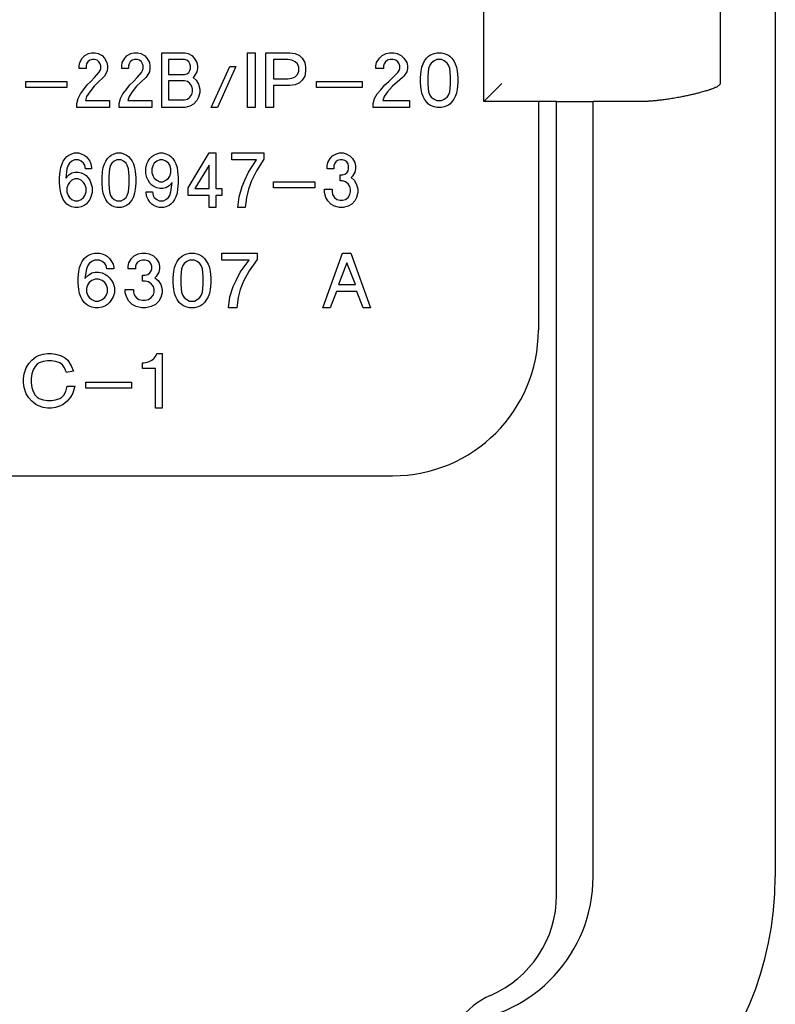
# Model space of a CAD drawing. Extents: x -850 to 419, y -10 to 1183.
# Drawn here: x 94 to 99, y 138 to 143 of the extents above; entities that cross this region are included whole.
import ezdxf

# ---------------------------------------------------------------- set-up
doc = ezdxf.new("R2010")
doc.units = 0
doc.header["$MEASUREMENT"] = 0
doc.layers.add('COTES', color=2, linetype='CONTINUOUS')

msp = doc.modelspace()

# ---------------------------------------------------------------- linework, layer by layer
at = {"layer": 'COTES', "color": 2}
for p, q in [((98.69968, 155.35991), (98.69968, 138.36535)), ((97.04781, 142.75829), (97.04781, 143.48098)), ((98.38712, 143.37774), (98.38712, 142.86153)), ((94.77382, 143.00404), (94.78776, 143.01953)), ((94.78776, 143.01953), (94.80867, 143.03115)), ((94.80867, 143.03115), (94.82609, 143.03502)), ((94.82609, 143.03502), (94.84699, 143.03502)), ((94.84699, 143.03502), (94.86442, 143.03115)), ((94.86442, 143.03115), (94.88532, 143.01953)), ((94.88532, 143.01953), (94.89926, 143.00404)), ((95.01425, 143.00404), (95.02818, 143.01953)), ((95.02818, 143.01953), (95.04909, 143.03115)), ((95.04909, 143.03115), (95.06651, 143.03502)), ((95.06651, 143.03502), (95.08742, 143.03502)), ((95.08742, 143.03502), (95.10484, 143.03115)), ((95.10484, 143.03115), (95.12575, 143.01953)), ((95.12575, 143.01953), (95.13969, 143.00404)), ((95.22331, 142.72529), (95.22331, 143.03502)), ((95.22331, 143.03502), (95.35572, 143.03502)), ((95.35572, 143.03502), (95.37314, 143.03115)), ((95.37314, 143.03115), (95.39405, 143.01953)), ((95.39405, 143.01953), (95.40799, 143.00404)), ((95.70949, 142.72529), (95.70949, 143.03502)), ((95.70949, 143.03502), (95.75207, 143.03502)), ((95.75207, 143.03502), (95.75207, 142.72529)), ((95.81402, 142.72529), (95.81402, 143.03502)), ((95.81402, 143.03502), (95.94952, 143.03502)), ((95.94952, 143.03502), (95.9805, 143.03115)), ((95.9805, 143.03115), (96.00372, 143.01953)), ((96.00372, 143.01953), (96.01921, 143.00404)), ((96.4567, 143.00404), (96.47218, 143.01953)), ((96.47218, 143.01953), (96.49541, 143.03115)), ((96.49541, 143.03115), (96.51477, 143.03502)), ((96.51477, 143.03502), (96.538, 143.03502)), ((96.538, 143.03502), (96.55736, 143.03115)), ((96.55736, 143.03115), (96.58059, 143.01953)), ((96.58059, 143.01953), (96.59607, 143.00404)), ((96.72384, 143.00404), (96.73545, 143.01566)), ((96.73545, 143.01566), (96.74707, 143.0234)), ((96.74707, 143.0234), (96.76642, 143.03115)), ((96.76642, 143.03115), (96.78191, 143.03502)), ((96.78191, 143.03502), (96.80901, 143.03502)), ((96.80901, 143.03502), (96.8245, 143.03115)), ((96.8245, 143.03115), (96.84386, 143.0234)), ((96.84386, 143.0234), (96.85547, 143.01566)), ((96.85547, 143.01566), (96.86708, 143.00404)), ((94.7564, 142.96146), (94.75988, 142.98082)), ((94.7564, 142.94597), (94.7564, 142.96146)), ((94.75988, 142.98082), (94.77382, 143.00404)), ((94.79821, 142.97307), (94.79473, 142.96146)), ((94.79473, 142.96146), (94.79473, 142.94597)), ((94.80518, 142.98469), (94.79821, 142.97307)), ((94.81564, 142.99243), (94.80518, 142.98469)), ((94.82957, 142.9963), (94.81564, 142.99243)), ((94.84351, 142.9963), (94.82957, 142.9963)), ((94.85745, 142.99243), (94.84351, 142.9963)), ((94.8679, 142.98469), (94.85745, 142.99243)), ((94.87487, 142.97307), (94.8679, 142.98469)), ((94.87835, 142.96146), (94.87487, 142.97307)), ((94.87835, 142.94597), (94.87835, 142.96146)), ((94.89926, 143.00404), (94.9132, 142.98082)), ((94.9132, 142.98082), (94.91668, 142.96146)), ((94.91668, 142.96146), (94.91668, 142.94597)), ((94.99682, 142.96146), (95.00031, 142.98082)), ((94.99682, 142.94597), (94.99682, 142.96146)), ((95.00031, 142.98082), (95.01425, 143.00404)), ((95.03864, 142.97307), (95.03515, 142.96146)), ((95.03515, 142.96146), (95.03515, 142.94597)), ((95.04561, 142.98469), (95.03864, 142.97307)), ((95.05606, 142.99243), (95.04561, 142.98469)), ((95.07, 142.9963), (95.05606, 142.99243)), ((95.08394, 142.9963), (95.07, 142.9963)), ((95.09787, 142.99243), (95.08394, 142.9963)), ((95.10833, 142.98469), (95.09787, 142.99243)), ((95.11529, 142.97307), (95.10833, 142.98469)), ((95.11878, 142.96146), (95.11529, 142.97307)), ((95.11878, 142.94597), (95.11878, 142.96146)), ((95.13969, 143.00404), (95.15362, 142.98082)), ((95.15362, 142.98082), (95.15711, 142.96146)), ((95.15711, 142.96146), (95.15711, 142.94597)), ((95.26164, 142.9963), (95.26164, 142.91113)), ((95.35223, 142.9963), (95.26164, 142.9963)), ((95.36617, 142.99243), (95.35223, 142.9963)), ((95.37663, 142.98469), (95.36617, 142.99243)), ((95.38359, 142.97307), (95.37663, 142.98469)), ((95.38708, 142.96146), (95.38359, 142.97307)), ((95.38708, 142.94597), (95.38708, 142.96146)), ((95.40799, 143.00404), (95.42192, 142.98082)), ((95.42192, 142.98082), (95.42541, 142.96146)), ((95.42541, 142.96146), (95.42541, 142.94597)), ((95.8566, 142.9963), (95.8566, 142.8879)), ((95.93791, 142.9963), (95.8566, 142.9963)), ((95.96114, 142.99243), (95.93791, 142.9963)), ((95.9805, 142.98469), (95.96114, 142.99243)), ((95.99211, 142.97307), (95.9805, 142.98469)), ((95.99985, 142.95371), (95.99211, 142.97307)), ((96.01921, 143.00404), (96.0347, 142.98082)), ((96.0347, 142.98082), (96.03857, 142.95371)), ((96.43734, 142.96146), (96.44121, 142.98082)), ((96.43734, 142.94597), (96.43734, 142.96146)), ((96.44121, 142.98082), (96.4567, 143.00404)), ((96.4838, 142.97307), (96.47993, 142.96146)), ((96.47993, 142.96146), (96.47993, 142.94597)), ((96.49154, 142.98469), (96.4838, 142.97307)), ((96.50316, 142.99243), (96.49154, 142.98469)), ((96.51864, 142.9963), (96.50316, 142.99243)), ((96.53413, 142.9963), (96.51864, 142.9963)), ((96.54962, 142.99243), (96.53413, 142.9963)), ((96.56123, 142.98469), (96.54962, 142.99243)), ((96.56897, 142.97307), (96.56123, 142.98469)), ((96.57285, 142.96146), (96.56897, 142.97307)), ((96.57285, 142.94597), (96.57285, 142.96146)), ((96.59607, 143.00404), (96.61156, 142.98082)), ((96.61156, 142.98082), (96.61543, 142.96146)), ((96.61543, 142.96146), (96.61543, 142.94597)), ((96.69674, 142.95371), (96.70448, 142.97307)), ((96.70448, 142.97307), (96.71222, 142.98856)), ((96.71222, 142.98856), (96.72384, 143.00404)), ((96.74319, 142.96533), (96.73545, 142.94597)), ((96.75094, 142.97694), (96.74319, 142.96533)), ((96.76642, 142.98856), (96.75094, 142.97694)), ((96.78191, 142.9963), (96.76642, 142.98856)), ((96.80901, 142.9963), (96.78191, 142.9963)), ((96.8245, 142.98856), (96.80901, 142.9963)), ((96.83998, 142.97694), (96.8245, 142.98856)), ((96.84773, 142.96533), (96.83998, 142.97694)), ((96.85547, 142.94597), (96.84773, 142.96533)), ((96.86708, 143.00404), (96.8787, 142.98856)), ((96.8787, 142.98856), (96.88644, 142.97307)), ((96.88644, 142.97307), (96.89419, 142.95371)), ((94.79473, 142.94597), (94.7564, 142.94597)), ((94.84351, 142.89564), (94.8679, 142.92274)), ((94.8679, 142.92274), (94.87487, 142.93436)), ((94.87487, 142.93436), (94.87835, 142.94597)), ((94.89926, 142.90338), (94.89229, 142.89564)), ((94.9132, 142.92661), (94.89926, 142.90338)), ((94.91668, 142.94597), (94.9132, 142.92661)), ((95.03515, 142.94597), (94.99682, 142.94597)), ((95.08394, 142.89564), (95.10833, 142.92274)), ((95.10833, 142.92274), (95.11529, 142.93436)), ((95.11529, 142.93436), (95.11878, 142.94597)), ((95.13969, 142.90338), (95.13272, 142.89564)), ((95.15362, 142.92661), (95.13969, 142.90338)), ((95.15711, 142.94597), (95.15362, 142.92661)), ((95.26164, 142.91113), (95.35223, 142.91113)), ((95.35223, 142.91113), (95.36617, 142.915)), ((95.36617, 142.915), (95.37663, 142.92274)), ((95.37663, 142.92274), (95.38359, 142.93436)), ((95.38359, 142.93436), (95.38708, 142.94597)), ((95.40799, 142.90338), (95.40102, 142.89564)), ((95.42192, 142.92661), (95.40799, 142.90338)), ((95.42541, 142.94597), (95.42192, 142.92661)), ((95.504, 142.72529), (95.60853, 142.95759)), ((95.64338, 142.95759), (95.53884, 142.72529)), ((95.60853, 142.95759), (95.64338, 142.95759)), ((95.9805, 142.89951), (95.99211, 142.91113)), ((95.99211, 142.91113), (95.99985, 142.93048)), ((95.99985, 142.93048), (95.99985, 142.95371)), ((96.0347, 142.90338), (96.01921, 142.88015)), ((96.03857, 142.93048), (96.0347, 142.90338)), ((96.03857, 142.95371), (96.03857, 142.93048)), ((96.47993, 142.94597), (96.43734, 142.94597)), ((96.5109, 142.87241), (96.56123, 142.92274)), ((96.56123, 142.92274), (96.56897, 142.93436)), ((96.56897, 142.93436), (96.57285, 142.94597)), ((96.59607, 142.90338), (96.58833, 142.89564)), ((96.61156, 142.92661), (96.59607, 142.90338)), ((96.61543, 142.94597), (96.61156, 142.92661)), ((96.68899, 142.89564), (96.69286, 142.93048)), ((96.69286, 142.93048), (96.69674, 142.95371)), ((96.73545, 142.94597), (96.73158, 142.90338)), ((96.73158, 142.90338), (96.73158, 142.85692)), ((96.85934, 142.90338), (96.85547, 142.94597)), ((96.85934, 142.85692), (96.85934, 142.90338)), ((96.89419, 142.95371), (96.89806, 142.93048)), ((96.89806, 142.93048), (96.90193, 142.89564)), ((94.45326, 142.83757), (94.45326, 142.87241)), ((94.45326, 142.87241), (94.68671, 142.87241)), ((94.68671, 142.87241), (94.68671, 142.83757)), ((94.78079, 142.82595), (94.8017, 142.85305)), ((94.8017, 142.85305), (94.8226, 142.87241)), ((94.8226, 142.87241), (94.84351, 142.89564)), ((94.86442, 142.86854), (94.84003, 142.84531)), ((94.89229, 142.89564), (94.86442, 142.86854)), ((95.02122, 142.82595), (95.04212, 142.85305)), ((95.04212, 142.85305), (95.06303, 142.87241)), ((95.06303, 142.87241), (95.08394, 142.89564)), ((95.10484, 142.86854), (95.08045, 142.84531)), ((95.13272, 142.89564), (95.10484, 142.86854)), ((95.26164, 142.87628), (95.26164, 142.76788)), ((95.35223, 142.87628), (95.26164, 142.87628)), ((95.36966, 142.87241), (95.35223, 142.87628)), ((95.38359, 142.8608), (95.36966, 142.87241)), ((95.39405, 142.84531), (95.38359, 142.8608)), ((95.40102, 142.89564), (95.41844, 142.88015)), ((95.41844, 142.88015), (95.43238, 142.85692)), ((95.43238, 142.85692), (95.43935, 142.82982)), ((95.8566, 142.8879), (95.93791, 142.8879)), ((95.94952, 142.84918), (95.8566, 142.84918)), ((95.8566, 142.84918), (95.8566, 142.72529)), ((95.93791, 142.8879), (95.96114, 142.89177)), ((95.9805, 142.85305), (95.94952, 142.84918)), ((95.96114, 142.89177), (95.9805, 142.89951)), ((96.00372, 142.86467), (95.9805, 142.85305)), ((96.01921, 142.88015), (96.00372, 142.86467)), ((96.10051, 142.83757), (96.10051, 142.87241)), ((96.10051, 142.87241), (96.35991, 142.87241)), ((96.35991, 142.87241), (96.35991, 142.83757)), ((96.46444, 142.82595), (96.48767, 142.85305)), ((96.48767, 142.85305), (96.5109, 142.87241)), ((96.55736, 142.86854), (96.53026, 142.84531)), ((96.58833, 142.89564), (96.55736, 142.86854)), ((96.68899, 142.86467), (96.68899, 142.89564)), ((96.69286, 142.82982), (96.68899, 142.86467)), ((96.73158, 142.85692), (96.73545, 142.81434)), ((96.85547, 142.81434), (96.85934, 142.85692)), ((96.90193, 142.86467), (96.89806, 142.82982)), ((96.90193, 142.89564), (96.90193, 142.86467)), ((97.04781, 142.75829), (97.15106, 142.86153)), ((94.68671, 142.83757), (94.45326, 142.83757)), ((94.74943, 142.77562), (94.76337, 142.80272)), ((94.76337, 142.80272), (94.78079, 142.82595)), ((94.81564, 142.81434), (94.79821, 142.78724)), ((94.84003, 142.84531), (94.81564, 142.81434)), ((94.98986, 142.77562), (95.00379, 142.80272)), ((95.00379, 142.80272), (95.02122, 142.82595)), ((95.05606, 142.81434), (95.03864, 142.78724)), ((95.08045, 142.84531), (95.05606, 142.81434)), ((95.38359, 142.78337), (95.39405, 142.79885)), ((95.39753, 142.82982), (95.39405, 142.84531)), ((95.39405, 142.79885), (95.39753, 142.81434)), ((95.39753, 142.81434), (95.39753, 142.82982)), ((95.43935, 142.81047), (95.43238, 142.78337)), ((95.43935, 142.82982), (95.43935, 142.81047)), ((96.35991, 142.83757), (96.10051, 142.83757)), ((96.4296, 142.77562), (96.44508, 142.80272)), ((96.44508, 142.80272), (96.46444, 142.82595)), ((96.50316, 142.81434), (96.4838, 142.78724)), ((96.53026, 142.84531), (96.50316, 142.81434)), ((96.69674, 142.80659), (96.69286, 142.82982)), ((96.70448, 142.78724), (96.69674, 142.80659)), ((96.73545, 142.81434), (96.74319, 142.79498)), ((96.74319, 142.79498), (96.75094, 142.78337)), ((96.83998, 142.78337), (96.84773, 142.79498)), ((96.84773, 142.79498), (96.85547, 142.81434)), ((96.89419, 142.80659), (96.88644, 142.78724)), ((96.89806, 142.82982), (96.89419, 142.80659)), ((94.74246, 142.74852), (94.74943, 142.77562)), ((94.74246, 142.72529), (94.74246, 142.74852)), ((94.79821, 142.78724), (94.79124, 142.76401)), ((94.79124, 142.76401), (94.92714, 142.76401)), ((94.92714, 142.76401), (94.92714, 142.72529)), ((94.98289, 142.74852), (94.98986, 142.77562)), ((94.98289, 142.72529), (94.98289, 142.74852)), ((95.03864, 142.78724), (95.03167, 142.76401)), ((95.03167, 142.76401), (95.16756, 142.76401)), ((95.16756, 142.76401), (95.16756, 142.72529)), ((95.26164, 142.76788), (95.35223, 142.76788)), ((95.35223, 142.76788), (95.36966, 142.77175)), ((95.36966, 142.77175), (95.38359, 142.78337)), ((95.4045, 142.74465), (95.38359, 142.73303)), ((95.42192, 142.76401), (95.4045, 142.74465)), ((95.43238, 142.78337), (95.42192, 142.76401)), ((96.42185, 142.74852), (96.4296, 142.77562)), ((96.42185, 142.72529), (96.42185, 142.74852)), ((96.4838, 142.78724), (96.47606, 142.76401)), ((96.47606, 142.76401), (96.62705, 142.76401)), ((96.62705, 142.76401), (96.62705, 142.72529)), ((96.71222, 142.77175), (96.70448, 142.78724)), ((96.72384, 142.75626), (96.71222, 142.77175)), ((96.73545, 142.74465), (96.72384, 142.75626)), ((96.74707, 142.73691), (96.73545, 142.74465)), ((96.76642, 142.72916), (96.74707, 142.73691)), ((96.75094, 142.78337), (96.76642, 142.77175)), ((96.76642, 142.77175), (96.78191, 142.76401)), ((96.78191, 142.76401), (96.80901, 142.76401)), ((96.80901, 142.76401), (96.8245, 142.77175)), ((96.8245, 142.77175), (96.83998, 142.78337)), ((96.84386, 142.73691), (96.8245, 142.72916)), ((96.85547, 142.74465), (96.84386, 142.73691)), ((96.86708, 142.75626), (96.85547, 142.74465)), ((96.8787, 142.77175), (96.86708, 142.75626)), ((96.88644, 142.78724), (96.8787, 142.77175)), ((97.46078, 142.75829), (97.04781, 142.75829)), ((97.35754, 142.75829), (97.35754, 141.46356)), ((97.46078, 138.26211), (97.46078, 142.75829)), ((97.46078, 142.75829), (97.66727, 142.75829)), ((97.66727, 138.36535), (97.66727, 142.75829)), ((97.92192, 142.75829), (97.66727, 142.75829)), ((94.92714, 142.72529), (94.74246, 142.72529)), ((95.16756, 142.72529), (94.98289, 142.72529)), ((95.35572, 142.72529), (95.22331, 142.72529)), ((95.38359, 142.73303), (95.35572, 142.72529)), ((95.53884, 142.72529), (95.504, 142.72529)), ((95.75207, 142.72529), (95.70949, 142.72529)), ((95.8566, 142.72529), (95.81402, 142.72529)), ((96.62705, 142.72529), (96.42185, 142.72529)), ((96.78191, 142.72529), (96.76642, 142.72916)), ((96.80901, 142.72529), (96.78191, 142.72529)), ((96.8245, 142.72916), (96.80901, 142.72529)), ((94.69717, 142.45557), (94.71459, 142.46332)), ((94.71459, 142.46332), (94.72852, 142.46719)), ((94.72852, 142.46719), (94.75292, 142.46719)), ((94.75292, 142.46719), (94.76685, 142.46332)), ((94.76685, 142.46332), (94.78428, 142.45557)), ((94.93759, 142.45557), (94.95501, 142.46332)), ((94.95501, 142.46332), (94.96895, 142.46719)), ((94.96895, 142.46719), (94.99334, 142.46719)), ((94.99334, 142.46719), (95.00728, 142.46332)), ((95.00728, 142.46332), (95.0247, 142.45557)), ((95.17801, 142.45557), (95.19544, 142.46332)), ((95.19544, 142.46332), (95.21286, 142.46719)), ((95.21286, 142.46719), (95.23028, 142.46719)), ((95.23028, 142.46719), (95.2477, 142.46332)), ((95.2477, 142.46332), (95.26512, 142.45557)), ((95.37314, 142.26974), (95.49161, 142.46719)), ((95.49161, 142.46719), (95.52994, 142.46719)), ((95.52994, 142.46719), (95.52994, 142.26587)), ((95.62053, 142.42847), (95.62053, 142.46719)), ((95.62053, 142.46719), (95.80172, 142.46719)), ((95.80172, 142.46719), (95.80172, 142.43234)), ((96.19198, 142.4517), (96.21288, 142.46332)), ((96.21288, 142.46332), (96.23031, 142.46719)), ((96.23031, 142.46719), (96.25121, 142.46719)), ((96.25121, 142.46719), (96.26864, 142.46332)), ((96.26864, 142.46332), (96.28954, 142.4517)), ((94.65187, 142.38588), (94.65884, 142.40524)), ((94.65884, 142.40524), (94.66581, 142.42073)), ((94.66581, 142.42073), (94.67626, 142.43621)), ((94.67626, 142.43621), (94.68671, 142.44783)), ((94.68671, 142.44783), (94.69717, 142.45557)), ((94.70065, 142.40911), (94.69368, 142.3975)), ((94.71459, 142.42073), (94.70065, 142.40911)), ((94.72852, 142.42847), (94.71459, 142.42073)), ((94.75292, 142.42847), (94.72852, 142.42847)), ((94.76685, 142.42073), (94.75292, 142.42847)), ((94.78079, 142.40911), (94.76685, 142.42073)), ((94.78776, 142.3975), (94.78079, 142.40911)), ((94.78428, 142.45557), (94.79473, 142.44783)), ((94.79473, 142.44783), (94.80518, 142.43621)), ((94.80518, 142.43621), (94.81564, 142.42073)), ((94.81564, 142.42073), (94.8226, 142.40524)), ((94.8226, 142.40524), (94.82609, 142.38588)), ((94.89229, 142.38588), (94.89926, 142.40524)), ((94.89926, 142.40524), (94.90623, 142.42073)), ((94.90623, 142.42073), (94.91668, 142.43621)), ((94.91668, 142.43621), (94.92714, 142.44783)), ((94.92714, 142.44783), (94.93759, 142.45557)), ((94.94107, 142.40911), (94.93411, 142.3975)), ((94.95501, 142.42073), (94.94107, 142.40911)), ((94.96895, 142.42847), (94.95501, 142.42073)), ((94.99334, 142.42847), (94.96895, 142.42847)), ((95.00728, 142.42073), (94.99334, 142.42847)), ((95.02122, 142.40911), (95.00728, 142.42073)), ((95.02818, 142.3975), (95.02122, 142.40911)), ((95.0247, 142.45557), (95.03515, 142.44783)), ((95.03515, 142.44783), (95.04561, 142.43621)), ((95.04561, 142.43621), (95.05606, 142.42073)), ((95.05606, 142.42073), (95.06303, 142.40524)), ((95.06303, 142.40524), (95.07, 142.38588)), ((95.13272, 142.38201), (95.13969, 142.40524)), ((95.13969, 142.40524), (95.14665, 142.42073)), ((95.14665, 142.42073), (95.15711, 142.43621)), ((95.15711, 142.43621), (95.16756, 142.44783)), ((95.16756, 142.44783), (95.17801, 142.45557)), ((95.1815, 142.40911), (95.17453, 142.3975)), ((95.19544, 142.42073), (95.1815, 142.40911)), ((95.21286, 142.42847), (95.19544, 142.42073)), ((95.23028, 142.42847), (95.21286, 142.42847)), ((95.2477, 142.42073), (95.23028, 142.42847)), ((95.26164, 142.40911), (95.2477, 142.42073)), ((95.26861, 142.3975), (95.26164, 142.40911)), ((95.26512, 142.45557), (95.27558, 142.44783)), ((95.27558, 142.44783), (95.28603, 142.43621)), ((95.28603, 142.43621), (95.29648, 142.42073)), ((95.29648, 142.42073), (95.30345, 142.40524)), ((95.30345, 142.40524), (95.31042, 142.38588)), ((95.75991, 142.42847), (95.62053, 142.42847)), ((95.71461, 142.35878), (95.75991, 142.42847)), ((95.80172, 142.43234), (95.75991, 142.36653)), ((96.16062, 142.39363), (96.1641, 142.41299)), ((96.1641, 142.41299), (96.17804, 142.43621)), ((96.17804, 142.43621), (96.19198, 142.4517)), ((96.20243, 142.40524), (96.19895, 142.39363)), ((96.2094, 142.41686), (96.20243, 142.40524)), ((96.21985, 142.4246), (96.2094, 142.41686)), ((96.23379, 142.42847), (96.21985, 142.4246)), ((96.24773, 142.42847), (96.23379, 142.42847)), ((96.26167, 142.4246), (96.24773, 142.42847)), ((96.27212, 142.41686), (96.26167, 142.4246)), ((96.27909, 142.40524), (96.27212, 142.41686)), ((96.28257, 142.39363), (96.27909, 142.40524)), ((96.28954, 142.4517), (96.30348, 142.43621)), ((96.30348, 142.43621), (96.31742, 142.41299)), ((96.31742, 142.41299), (96.3209, 142.39363)), ((94.6449, 142.32781), (94.64838, 142.36265)), ((94.64838, 142.36265), (94.65187, 142.38588)), ((94.68671, 142.37814), (94.67974, 142.32394)), ((94.69368, 142.3975), (94.68671, 142.37814)), ((94.69717, 142.3433), (94.71459, 142.35491)), ((94.71459, 142.35491), (94.73201, 142.35878)), ((94.73201, 142.35878), (94.74943, 142.35878)), ((94.74943, 142.35878), (94.76685, 142.35491)), ((94.76685, 142.35491), (94.78428, 142.34717)), ((94.78428, 142.34717), (94.79473, 142.33943)), ((94.79124, 142.37814), (94.78776, 142.3975)), ((94.82609, 142.37814), (94.79124, 142.37814)), ((94.82609, 142.38588), (94.82609, 142.37814)), ((94.88532, 142.32781), (94.88881, 142.36265)), ((94.88881, 142.36265), (94.89229, 142.38588)), ((94.92714, 142.37814), (94.92365, 142.33555)), ((94.93411, 142.3975), (94.92714, 142.37814)), ((95.03515, 142.37814), (95.02818, 142.3975)), ((95.03864, 142.33555), (95.03515, 142.37814)), ((95.07, 142.38588), (95.07348, 142.36265)), ((95.07348, 142.36265), (95.07697, 142.32781)), ((95.13272, 142.35104), (95.13272, 142.38201)), ((95.13969, 142.32781), (95.13272, 142.35104)), ((95.17453, 142.3975), (95.16756, 142.37814)), ((95.16756, 142.37814), (95.16756, 142.35491)), ((95.16756, 142.35491), (95.17453, 142.33555)), ((95.27558, 142.37814), (95.26861, 142.3975)), ((95.26861, 142.33555), (95.27558, 142.35491)), ((95.27558, 142.35491), (95.27558, 142.37814)), ((95.31042, 142.38588), (95.31391, 142.36265)), ((95.31391, 142.36265), (95.31739, 142.32781)), ((95.49161, 142.3975), (95.41147, 142.26587)), ((95.49161, 142.26587), (95.49161, 142.3975)), ((95.69371, 142.31232), (95.71461, 142.35878)), ((95.75991, 142.36653), (95.73204, 142.30845)), ((96.16062, 142.37814), (96.16062, 142.39363)), ((96.19895, 142.37814), (96.16062, 142.37814)), ((96.19895, 142.39363), (96.19895, 142.37814)), ((96.24773, 142.3433), (96.26167, 142.34717)), ((96.26167, 142.34717), (96.27212, 142.35491)), ((96.27212, 142.35491), (96.27909, 142.36653)), ((96.27909, 142.36653), (96.28257, 142.37814)), ((96.28257, 142.37814), (96.28257, 142.39363)), ((96.31742, 142.35878), (96.30348, 142.33555)), ((96.3209, 142.37814), (96.31742, 142.35878)), ((96.3209, 142.39363), (96.3209, 142.37814)), ((94.6449, 142.29684), (94.6449, 142.32781)), ((94.64838, 142.26199), (94.6449, 142.29684)), ((94.67974, 142.32394), (94.69717, 142.3433)), ((94.69368, 142.28909), (94.68671, 142.26974)), ((94.70065, 142.30071), (94.69368, 142.28909)), ((94.71459, 142.31232), (94.70065, 142.30071)), ((94.73201, 142.32007), (94.71459, 142.31232)), ((94.74943, 142.32007), (94.73201, 142.32007)), ((94.76685, 142.31232), (94.74943, 142.32007)), ((94.78079, 142.30071), (94.76685, 142.31232)), ((94.78776, 142.28909), (94.78079, 142.30071)), ((94.79473, 142.26974), (94.78776, 142.28909)), ((94.79473, 142.33943), (94.80518, 142.32781)), ((94.80518, 142.32781), (94.81564, 142.31232)), ((94.81564, 142.31232), (94.8226, 142.29684)), ((94.8226, 142.29684), (94.82957, 142.27361)), ((94.88532, 142.29684), (94.88532, 142.32781)), ((94.88881, 142.26199), (94.88532, 142.29684)), ((94.92365, 142.33555), (94.92365, 142.28909)), ((94.92365, 142.28909), (94.92714, 142.24651)), ((95.03515, 142.24651), (95.03864, 142.28909)), ((95.03864, 142.28909), (95.03864, 142.33555)), ((95.07697, 142.29684), (95.07348, 142.26199)), ((95.07697, 142.32781), (95.07697, 142.29684)), ((95.14665, 142.31232), (95.13969, 142.32781)), ((95.15711, 142.29684), (95.14665, 142.31232)), ((95.16756, 142.28522), (95.15711, 142.29684)), ((95.17453, 142.33555), (95.1815, 142.32394)), ((95.1815, 142.32394), (95.19544, 142.31232)), ((95.19544, 142.31232), (95.21286, 142.30458)), ((95.21286, 142.30458), (95.23028, 142.30458)), ((95.23028, 142.30458), (95.2477, 142.31232)), ((95.2477, 142.31232), (95.26164, 142.32394)), ((95.26164, 142.32394), (95.26861, 142.33555)), ((95.28255, 142.30071), (95.26512, 142.28135)), ((95.27558, 142.24651), (95.28255, 142.30071)), ((95.31739, 142.29684), (95.31391, 142.26199)), ((95.31739, 142.32781), (95.31739, 142.29684)), ((95.67977, 142.27748), (95.69371, 142.31232)), ((95.73204, 142.30845), (95.71461, 142.26199)), ((95.85747, 142.26974), (95.85747, 142.30458)), ((95.85747, 142.30458), (96.09093, 142.30458)), ((96.09093, 142.30458), (96.09093, 142.26974)), ((96.23379, 142.30845), (96.23379, 142.3433)), ((96.23379, 142.3433), (96.24773, 142.3433)), ((96.24773, 142.30845), (96.23379, 142.30845)), ((96.26515, 142.30458), (96.24773, 142.30845)), ((96.27909, 142.29297), (96.26515, 142.30458)), ((96.28954, 142.27748), (96.27909, 142.29297)), ((96.30348, 142.33555), (96.29651, 142.32781)), ((96.29651, 142.32781), (96.31393, 142.31232)), ((96.31393, 142.31232), (96.32787, 142.28909)), ((96.32787, 142.28909), (96.33484, 142.26199)), ((94.65187, 142.23876), (94.64838, 142.26199)), ((94.65884, 142.21941), (94.65187, 142.23876)), ((94.68671, 142.26974), (94.68671, 142.24651)), ((94.68671, 142.24651), (94.69368, 142.22715)), ((94.78776, 142.22715), (94.79473, 142.24651)), ((94.79473, 142.24651), (94.79473, 142.26974)), ((94.82957, 142.24264), (94.8226, 142.21941)), ((94.82957, 142.27361), (94.82957, 142.24264)), ((94.89229, 142.23876), (94.88881, 142.26199)), ((94.89926, 142.21941), (94.89229, 142.23876)), ((94.92714, 142.24651), (94.93411, 142.22715)), ((95.02818, 142.22715), (95.03515, 142.24651)), ((95.07, 142.23876), (95.06303, 142.21941)), ((95.07348, 142.26199), (95.07, 142.23876)), ((95.1362, 142.23876), (95.1362, 142.24651)), ((95.1362, 142.24651), (95.17105, 142.24651)), ((95.13969, 142.21941), (95.1362, 142.23876)), ((95.17801, 142.27748), (95.16756, 142.28522)), ((95.17105, 142.24651), (95.17453, 142.22715)), ((95.19544, 142.26974), (95.17801, 142.27748)), ((95.21286, 142.26587), (95.19544, 142.26974)), ((95.23028, 142.26587), (95.21286, 142.26587)), ((95.2477, 142.26974), (95.23028, 142.26587)), ((95.26512, 142.28135), (95.2477, 142.26974)), ((95.26861, 142.22715), (95.27558, 142.24651)), ((95.31042, 142.23876), (95.30345, 142.21941)), ((95.31391, 142.26199), (95.31042, 142.23876)), ((95.37314, 142.22715), (95.37314, 142.26974)), ((95.41147, 142.26587), (95.49161, 142.26587)), ((95.52994, 142.26587), (95.56478, 142.26587)), ((95.56478, 142.26587), (95.56478, 142.22715)), ((95.66235, 142.21941), (95.67977, 142.27748)), ((95.71461, 142.26199), (95.70416, 142.21553)), ((96.09093, 142.26974), (95.85747, 142.26974)), ((96.14668, 142.26199), (96.18849, 142.26199)), ((96.14668, 142.24264), (96.14668, 142.26199)), ((96.15365, 142.21553), (96.14668, 142.24264)), ((96.18849, 142.26199), (96.18849, 142.24651)), ((96.18849, 142.24651), (96.19198, 142.23102)), ((96.29303, 142.26199), (96.28954, 142.27748)), ((96.28954, 142.23102), (96.29303, 142.24651)), ((96.29303, 142.24651), (96.29303, 142.26199)), ((96.33484, 142.24264), (96.32787, 142.21553)), ((96.33484, 142.26199), (96.33484, 142.24264)), ((94.66581, 142.20392), (94.65884, 142.21941)), ((94.67626, 142.18843), (94.66581, 142.20392)), ((94.68671, 142.17682), (94.67626, 142.18843)), ((94.69368, 142.22715), (94.70065, 142.21553)), ((94.70065, 142.21553), (94.71459, 142.20392)), ((94.71459, 142.20392), (94.73201, 142.19618)), ((94.73201, 142.19618), (94.74943, 142.19618)), ((94.74943, 142.19618), (94.76685, 142.20392)), ((94.76685, 142.20392), (94.78079, 142.21553)), ((94.78079, 142.21553), (94.78776, 142.22715)), ((94.80518, 142.18843), (94.79473, 142.17682)), ((94.81564, 142.20392), (94.80518, 142.18843)), ((94.8226, 142.21941), (94.81564, 142.20392)), ((94.90623, 142.20392), (94.89926, 142.21941)), ((94.91668, 142.18843), (94.90623, 142.20392)), ((94.92714, 142.17682), (94.91668, 142.18843)), ((94.93411, 142.22715), (94.94107, 142.21553)), ((94.94107, 142.21553), (94.95501, 142.20392)), ((94.95501, 142.20392), (94.96895, 142.19618)), ((94.96895, 142.19618), (94.99334, 142.19618)), ((94.99334, 142.19618), (95.00728, 142.20392)), ((95.00728, 142.20392), (95.02122, 142.21553)), ((95.02122, 142.21553), (95.02818, 142.22715)), ((95.04561, 142.18843), (95.03515, 142.17682)), ((95.05606, 142.20392), (95.04561, 142.18843)), ((95.06303, 142.21941), (95.05606, 142.20392)), ((95.14665, 142.20392), (95.13969, 142.21941)), ((95.15711, 142.18843), (95.14665, 142.20392)), ((95.16756, 142.17682), (95.15711, 142.18843)), ((95.17453, 142.22715), (95.1815, 142.21553)), ((95.1815, 142.21553), (95.19544, 142.20392)), ((95.19544, 142.20392), (95.20937, 142.19618)), ((95.20937, 142.19618), (95.23376, 142.19618)), ((95.23376, 142.19618), (95.2477, 142.20392)), ((95.2477, 142.20392), (95.26164, 142.21553)), ((95.26164, 142.21553), (95.26861, 142.22715)), ((95.28603, 142.18843), (95.27558, 142.17682)), ((95.29648, 142.20392), (95.28603, 142.18843)), ((95.30345, 142.21941), (95.29648, 142.20392)), ((95.49161, 142.22715), (95.37314, 142.22715)), ((95.49161, 142.15746), (95.49161, 142.22715)), ((95.52994, 142.22715), (95.52994, 142.15746)), ((95.56478, 142.22715), (95.52994, 142.22715)), ((95.65538, 142.15746), (95.66235, 142.21941)), ((95.70416, 142.21553), (95.69719, 142.15746)), ((96.1641, 142.19618), (96.15365, 142.21553)), ((96.18152, 142.17682), (96.1641, 142.19618)), ((96.19198, 142.23102), (96.20243, 142.21553)), ((96.20243, 142.21553), (96.21637, 142.20392)), ((96.21637, 142.20392), (96.23379, 142.20005)), ((96.23379, 142.20005), (96.24773, 142.20005)), ((96.24773, 142.20005), (96.26515, 142.20392)), ((96.26515, 142.20392), (96.27909, 142.21553)), ((96.27909, 142.21553), (96.28954, 142.23102)), ((96.31742, 142.19618), (96.29999, 142.17682)), ((96.32787, 142.21553), (96.31742, 142.19618)), ((94.69717, 142.16908), (94.68671, 142.17682)), ((94.71459, 142.16133), (94.69717, 142.16908)), ((94.73201, 142.15746), (94.71459, 142.16133)), ((94.74943, 142.15746), (94.73201, 142.15746)), ((94.76685, 142.16133), (94.74943, 142.15746)), ((94.78428, 142.16908), (94.76685, 142.16133)), ((94.79473, 142.17682), (94.78428, 142.16908)), ((94.93759, 142.16908), (94.92714, 142.17682)), ((94.95501, 142.16133), (94.93759, 142.16908)), ((94.96895, 142.15746), (94.95501, 142.16133)), ((94.99334, 142.15746), (94.96895, 142.15746)), ((95.00728, 142.16133), (94.99334, 142.15746)), ((95.0247, 142.16908), (95.00728, 142.16133)), ((95.03515, 142.17682), (95.0247, 142.16908)), ((95.17801, 142.16908), (95.16756, 142.17682)), ((95.19544, 142.16133), (95.17801, 142.16908)), ((95.20937, 142.15746), (95.19544, 142.16133)), ((95.23376, 142.15746), (95.20937, 142.15746)), ((95.2477, 142.16133), (95.23376, 142.15746)), ((95.26512, 142.16908), (95.2477, 142.16133)), ((95.27558, 142.17682), (95.26512, 142.16908)), ((95.52994, 142.15746), (95.49161, 142.15746)), ((95.69719, 142.15746), (95.65538, 142.15746)), ((96.20243, 142.1652), (96.18152, 142.17682)), ((96.23031, 142.15746), (96.20243, 142.1652)), ((96.25121, 142.15746), (96.23031, 142.15746)), ((96.27909, 142.1652), (96.25121, 142.15746)), ((96.29999, 142.17682), (96.27909, 142.1652)), ((94.82764, 141.89549), (94.84312, 141.89936)), ((94.84312, 141.89936), (94.87022, 141.89936)), ((94.87022, 141.89936), (94.88571, 141.89549)), ((95.0909, 141.89549), (95.11026, 141.89936)), ((95.11026, 141.89936), (95.13349, 141.89936)), ((95.13349, 141.89936), (95.15285, 141.89549)), ((95.36579, 141.89549), (95.38127, 141.89936)), ((95.38127, 141.89936), (95.40837, 141.89936)), ((95.40837, 141.89936), (95.42386, 141.89549)), ((95.56324, 141.86064), (95.56324, 141.89936)), ((95.56324, 141.89936), (95.76456, 141.89936)), ((95.76456, 141.89936), (95.76456, 141.86451)), ((96.13623, 141.58963), (96.2485, 141.89936)), ((96.2485, 141.89936), (96.29496, 141.89936)), ((96.29496, 141.89936), (96.40724, 141.58963)), ((94.76569, 141.83741), (94.77344, 141.8529)), ((94.77344, 141.8529), (94.78505, 141.86838)), ((94.78505, 141.86838), (94.79666, 141.88)), ((94.79666, 141.88), (94.80828, 141.88774)), ((94.80828, 141.88774), (94.82764, 141.89549)), ((94.82764, 141.8529), (94.81215, 141.84128)), ((94.84312, 141.86064), (94.82764, 141.8529)), ((94.87022, 141.86064), (94.84312, 141.86064)), ((94.88571, 141.8529), (94.87022, 141.86064)), ((94.88571, 141.89549), (94.90507, 141.88774)), ((94.9012, 141.84128), (94.88571, 141.8529)), ((94.90507, 141.88774), (94.91668, 141.88)), ((94.91668, 141.88), (94.9283, 141.86838)), ((94.9283, 141.86838), (94.93991, 141.8529)), ((94.93991, 141.8529), (94.94766, 141.83741)), ((95.03283, 141.8258), (95.0367, 141.84515)), ((95.0367, 141.84515), (95.05219, 141.86838)), ((95.05219, 141.86838), (95.06767, 141.88387)), ((95.06767, 141.88387), (95.0909, 141.89549)), ((95.08703, 141.84903), (95.07929, 141.83741)), ((95.09865, 141.85677), (95.08703, 141.84903)), ((95.11413, 141.86064), (95.09865, 141.85677)), ((95.12962, 141.86064), (95.11413, 141.86064)), ((95.14511, 141.85677), (95.12962, 141.86064)), ((95.15672, 141.84903), (95.14511, 141.85677)), ((95.15285, 141.89549), (95.17608, 141.88387)), ((95.16446, 141.83741), (95.15672, 141.84903)), ((95.17608, 141.88387), (95.19156, 141.86838)), ((95.19156, 141.86838), (95.20705, 141.84515)), ((95.20705, 141.84515), (95.21092, 141.8258)), ((95.30384, 141.83741), (95.31158, 141.8529)), ((95.31158, 141.8529), (95.3232, 141.86838)), ((95.3232, 141.86838), (95.33481, 141.88)), ((95.33481, 141.88), (95.34643, 141.88774)), ((95.34643, 141.88774), (95.36579, 141.89549)), ((95.36579, 141.8529), (95.3503, 141.84128)), ((95.38127, 141.86064), (95.36579, 141.8529)), ((95.40837, 141.86064), (95.38127, 141.86064)), ((95.42386, 141.8529), (95.40837, 141.86064)), ((95.42386, 141.89549), (95.44322, 141.88774)), ((95.43935, 141.84128), (95.42386, 141.8529)), ((95.44322, 141.88774), (95.45483, 141.88)), ((95.45483, 141.88), (95.46645, 141.86838)), ((95.46645, 141.86838), (95.47806, 141.8529)), ((95.47806, 141.8529), (95.4858, 141.83741)), ((95.7181, 141.86064), (95.56324, 141.86064)), ((95.66777, 141.79095), (95.7181, 141.86064)), ((95.76456, 141.86451), (95.7181, 141.7987)), ((96.27173, 141.84515), (96.22527, 141.72126)), ((96.32206, 141.72126), (96.27173, 141.84515)), ((94.75021, 141.75998), (94.75408, 141.79482)), ((94.75408, 141.79482), (94.75795, 141.81805)), ((94.75795, 141.81805), (94.76569, 141.83741)), ((94.79666, 141.81031), (94.78892, 141.75611)), ((94.80441, 141.82967), (94.79666, 141.81031)), ((94.81215, 141.84128), (94.80441, 141.82967)), ((94.80828, 141.77547), (94.82764, 141.78708)), ((94.82764, 141.78708), (94.84699, 141.79095)), ((94.84699, 141.79095), (94.86635, 141.79095)), ((94.86635, 141.79095), (94.88571, 141.78708)), ((94.88571, 141.78708), (94.90507, 141.77934)), ((94.90894, 141.82967), (94.9012, 141.84128)), ((94.91281, 141.81031), (94.90894, 141.82967)), ((94.95153, 141.81031), (94.91281, 141.81031)), ((94.94766, 141.83741), (94.95153, 141.81805)), ((94.95153, 141.81805), (94.95153, 141.81031)), ((95.03283, 141.81031), (95.03283, 141.8258)), ((95.07542, 141.81031), (95.03283, 141.81031)), ((95.07929, 141.83741), (95.07542, 141.8258)), ((95.07542, 141.8258), (95.07542, 141.81031)), ((95.14511, 141.77934), (95.15672, 141.78708)), ((95.15672, 141.78708), (95.16446, 141.7987)), ((95.16834, 141.8258), (95.16446, 141.83741)), ((95.16446, 141.7987), (95.16834, 141.81031)), ((95.16834, 141.81031), (95.16834, 141.8258)), ((95.20705, 141.79095), (95.19156, 141.76772)), ((95.21092, 141.81031), (95.20705, 141.79095)), ((95.21092, 141.8258), (95.21092, 141.81031)), ((95.28835, 141.75998), (95.29223, 141.79482)), ((95.29223, 141.79482), (95.2961, 141.81805)), ((95.2961, 141.81805), (95.30384, 141.83741)), ((95.33481, 141.81031), (95.33094, 141.76772)), ((95.34256, 141.82967), (95.33481, 141.81031)), ((95.3503, 141.84128), (95.34256, 141.82967)), ((95.44709, 141.82967), (95.43935, 141.84128)), ((95.45483, 141.81031), (95.44709, 141.82967)), ((95.4587, 141.76772), (95.45483, 141.81031)), ((95.4858, 141.83741), (95.49355, 141.81805)), ((95.49355, 141.81805), (95.49742, 141.79482)), ((95.49742, 141.79482), (95.50129, 141.75998)), ((95.64454, 141.74449), (95.66777, 141.79095)), ((95.7181, 141.7987), (95.68713, 141.74062)), ((94.75021, 141.72901), (94.75021, 141.75998)), ((94.78892, 141.75611), (94.80828, 141.77547)), ((94.81215, 141.73288), (94.80441, 141.72126)), ((94.82764, 141.74449), (94.81215, 141.73288)), ((94.84699, 141.75224), (94.82764, 141.74449)), ((94.86635, 141.75224), (94.84699, 141.75224)), ((94.88571, 141.74449), (94.86635, 141.75224)), ((94.9012, 141.73288), (94.88571, 141.74449)), ((94.90894, 141.72126), (94.9012, 141.73288)), ((94.90507, 141.77934), (94.91668, 141.7716)), ((94.91668, 141.7716), (94.9283, 141.75998)), ((94.9283, 141.75998), (94.93991, 141.74449)), ((94.93991, 141.74449), (94.94766, 141.72901)), ((95.11413, 141.74062), (95.11413, 141.77547)), ((95.11413, 141.77547), (95.12962, 141.77547)), ((95.12962, 141.74062), (95.11413, 141.74062)), ((95.12962, 141.77547), (95.14511, 141.77934)), ((95.14898, 141.73675), (95.12962, 141.74062)), ((95.16446, 141.72514), (95.14898, 141.73675)), ((95.19156, 141.76772), (95.18382, 141.75998)), ((95.18382, 141.75998), (95.20318, 141.74449)), ((95.20318, 141.74449), (95.21867, 141.72126)), ((95.28835, 141.72901), (95.28835, 141.75998)), ((95.33094, 141.76772), (95.33094, 141.72126)), ((95.4587, 141.72126), (95.4587, 141.76772)), ((95.50129, 141.75998), (95.50129, 141.72901)), ((95.62905, 141.70965), (95.64454, 141.74449)), ((95.68713, 141.74062), (95.66777, 141.69416)), ((94.75408, 141.69416), (94.75021, 141.72901)), ((94.75795, 141.67093), (94.75408, 141.69416)), ((94.80441, 141.72126), (94.79666, 141.70191)), ((94.79666, 141.70191), (94.79666, 141.67868)), ((94.79666, 141.67868), (94.80441, 141.65932)), ((94.91668, 141.70191), (94.90894, 141.72126)), ((94.90894, 141.65932), (94.91668, 141.67868)), ((94.91668, 141.67868), (94.91668, 141.70191)), ((94.94766, 141.72901), (94.9554, 141.70578)), ((94.9554, 141.67481), (94.94766, 141.65158)), ((94.9554, 141.70578), (94.9554, 141.67481)), ((95.01734, 141.67481), (95.01734, 141.69416)), ((95.01734, 141.69416), (95.0638, 141.69416)), ((95.02509, 141.6477), (95.01734, 141.67481)), ((95.0638, 141.69416), (95.0638, 141.67868)), ((95.0638, 141.67868), (95.06767, 141.66319)), ((95.17608, 141.70965), (95.16446, 141.72514)), ((95.17995, 141.69416), (95.17608, 141.70965)), ((95.17608, 141.66319), (95.17995, 141.67868)), ((95.17995, 141.67868), (95.17995, 141.69416)), ((95.21867, 141.72126), (95.22641, 141.69416)), ((95.22641, 141.67481), (95.21867, 141.6477)), ((95.22641, 141.69416), (95.22641, 141.67481)), ((95.29223, 141.69416), (95.28835, 141.72901)), ((95.2961, 141.67093), (95.29223, 141.69416)), ((95.33094, 141.72126), (95.33481, 141.67868)), ((95.33481, 141.67868), (95.34256, 141.65932)), ((95.44709, 141.65932), (95.45483, 141.67868)), ((95.45483, 141.67868), (95.4587, 141.72126)), ((95.49742, 141.69416), (95.49355, 141.67093)), ((95.50129, 141.72901), (95.49742, 141.69416)), ((95.60969, 141.65158), (95.62905, 141.70965)), ((95.66777, 141.69416), (95.65615, 141.6477)), ((96.21366, 141.68255), (96.17881, 141.58963)), ((96.32981, 141.68255), (96.21366, 141.68255)), ((96.22527, 141.72126), (96.32206, 141.72126)), ((96.36465, 141.58963), (96.32981, 141.68255)), ((94.76569, 141.65158), (94.75795, 141.67093)), ((94.77344, 141.63609), (94.76569, 141.65158)), ((94.78505, 141.6206), (94.77344, 141.63609)), ((94.79666, 141.60899), (94.78505, 141.6206)), ((94.80441, 141.65932), (94.81215, 141.6477)), ((94.81215, 141.6477), (94.82764, 141.63609)), ((94.82764, 141.63609), (94.84699, 141.62835)), ((94.84699, 141.62835), (94.86635, 141.62835)), ((94.86635, 141.62835), (94.88571, 141.63609)), ((94.88571, 141.63609), (94.9012, 141.6477)), ((94.9012, 141.6477), (94.90894, 141.65932)), ((94.9283, 141.6206), (94.91668, 141.60899)), ((94.93991, 141.63609), (94.9283, 141.6206)), ((94.94766, 141.65158), (94.93991, 141.63609)), ((95.0367, 141.62835), (95.02509, 141.6477)), ((95.05606, 141.60899), (95.0367, 141.62835)), ((95.06767, 141.66319), (95.07929, 141.6477)), ((95.07929, 141.6477), (95.09478, 141.63609)), ((95.09478, 141.63609), (95.11413, 141.63222)), ((95.11413, 141.63222), (95.12962, 141.63222)), ((95.12962, 141.63222), (95.14898, 141.63609)), ((95.14898, 141.63609), (95.16446, 141.6477)), ((95.16446, 141.6477), (95.17608, 141.66319)), ((95.20705, 141.62835), (95.18769, 141.60899)), ((95.21867, 141.6477), (95.20705, 141.62835)), ((95.30384, 141.65158), (95.2961, 141.67093)), ((95.31158, 141.63609), (95.30384, 141.65158)), ((95.3232, 141.6206), (95.31158, 141.63609)), ((95.33481, 141.60899), (95.3232, 141.6206)), ((95.34256, 141.65932), (95.3503, 141.6477)), ((95.3503, 141.6477), (95.36579, 141.63609)), ((95.36579, 141.63609), (95.38127, 141.62835)), ((95.38127, 141.62835), (95.40837, 141.62835)), ((95.40837, 141.62835), (95.42386, 141.63609)), ((95.42386, 141.63609), (95.43935, 141.6477)), ((95.43935, 141.6477), (95.44709, 141.65932)), ((95.46645, 141.6206), (95.45483, 141.60899)), ((95.47806, 141.63609), (95.46645, 141.6206)), ((95.4858, 141.65158), (95.47806, 141.63609)), ((95.49355, 141.67093), (95.4858, 141.65158)), ((95.60195, 141.58963), (95.60969, 141.65158)), ((95.65615, 141.6477), (95.64841, 141.58963)), ((94.80828, 141.60125), (94.79666, 141.60899)), ((94.82764, 141.5935), (94.80828, 141.60125)), ((94.84699, 141.58963), (94.82764, 141.5935)), ((94.86635, 141.58963), (94.84699, 141.58963)), ((94.88571, 141.5935), (94.86635, 141.58963)), ((94.90507, 141.60125), (94.88571, 141.5935)), ((94.91668, 141.60899), (94.90507, 141.60125)), ((95.07929, 141.59737), (95.05606, 141.60899)), ((95.11026, 141.58963), (95.07929, 141.59737)), ((95.13349, 141.58963), (95.11026, 141.58963)), ((95.16446, 141.59737), (95.13349, 141.58963)), ((95.18769, 141.60899), (95.16446, 141.59737)), ((95.34643, 141.60125), (95.33481, 141.60899)), ((95.36579, 141.5935), (95.34643, 141.60125)), ((95.38127, 141.58963), (95.36579, 141.5935)), ((95.40837, 141.58963), (95.38127, 141.58963)), ((95.42386, 141.5935), (95.40837, 141.58963)), ((95.44322, 141.60125), (95.42386, 141.5935)), ((95.45483, 141.60899), (95.44322, 141.60125)), ((95.64841, 141.58963), (95.60195, 141.58963)), ((96.17881, 141.58963), (96.13623, 141.58963)), ((96.40724, 141.58963), (96.36465, 141.58963)), ((94.47145, 141.27345), (94.48694, 141.29281)), ((94.48694, 141.29281), (94.51017, 141.31217)), ((94.51017, 141.31217), (94.52565, 141.31991)), ((94.52565, 141.31991), (94.55276, 141.32766)), ((94.55276, 141.28507), (94.52953, 141.27732)), ((94.55276, 141.32766), (94.57599, 141.33153)), ((94.57599, 141.28894), (94.55276, 141.28507)), ((94.57599, 141.33153), (94.59921, 141.33153)), ((94.59921, 141.28894), (94.57599, 141.28894)), ((94.59921, 141.33153), (94.62244, 141.32766)), ((94.62244, 141.28507), (94.59921, 141.28894)), ((94.62244, 141.32766), (94.64954, 141.31991)), ((94.64567, 141.27732), (94.62244, 141.28507)), ((94.64954, 141.31991), (94.67277, 141.3083)), ((94.67277, 141.3083), (94.69213, 141.29281)), ((94.69213, 141.29281), (94.71149, 141.26184)), ((95.14123, 141.2812), (95.15285, 141.28507)), ((95.15285, 141.28507), (95.16834, 141.29281)), ((95.16834, 141.29281), (95.17995, 141.30443)), ((95.17995, 141.30443), (95.19156, 141.31991)), ((95.19156, 141.31991), (95.19544, 141.33153)), ((95.19544, 141.33153), (95.22641, 141.33153)), ((95.22641, 141.33153), (95.22641, 141.0218)), ((94.44435, 141.21538), (94.45597, 141.25022)), ((94.45597, 141.25022), (94.47145, 141.27345)), ((94.49468, 141.23861), (94.48694, 141.21538)), ((94.5063, 141.25797), (94.49468, 141.23861)), ((94.51791, 141.26958), (94.5063, 141.25797)), ((94.52953, 141.27732), (94.51791, 141.26958)), ((94.66116, 141.26571), (94.64567, 141.27732)), ((94.67277, 141.25022), (94.66116, 141.26571)), ((94.68439, 141.22312), (94.67277, 141.25022)), ((94.7231, 141.23087), (94.68439, 141.22312)), ((94.71149, 141.26184), (94.7231, 141.23087)), ((95.11413, 141.24635), (95.11413, 141.27732)), ((95.11413, 141.27732), (95.12188, 141.27732)), ((95.18769, 141.24635), (95.11413, 141.24635)), ((95.12188, 141.27732), (95.14123, 141.2812)), ((95.18769, 141.0218), (95.18769, 141.24635)), ((94.44048, 141.18828), (94.44435, 141.21538)), ((94.44048, 141.16505), (94.44048, 141.18828)), ((94.48694, 141.21538), (94.48307, 141.18828)), ((94.48307, 141.18828), (94.48307, 141.16505)), ((94.44435, 141.13795), (94.44048, 141.16505)), ((94.45597, 141.1031), (94.44435, 141.13795)), ((94.48307, 141.16505), (94.48694, 141.13795)), ((94.48694, 141.13795), (94.49468, 141.11472)), ((94.68052, 141.11472), (94.68826, 141.14569)), ((94.68826, 141.14569), (94.73085, 141.14569)), ((94.73085, 141.14569), (94.71923, 141.10698)), ((94.79279, 141.16892), (95.05219, 141.16892)), ((94.79279, 141.13408), (94.79279, 141.16892)), ((95.05219, 141.13408), (94.79279, 141.13408)), ((95.05219, 141.16892), (95.05219, 141.13408)), ((94.47145, 141.07987), (94.45597, 141.1031)), ((94.48694, 141.06052), (94.47145, 141.07987)), ((94.49468, 141.11472), (94.5063, 141.09536)), ((94.5063, 141.09536), (94.51791, 141.08375)), ((94.51791, 141.08375), (94.52953, 141.076)), ((94.52953, 141.076), (94.55276, 141.06826)), ((94.55276, 141.06826), (94.57599, 141.06439)), ((94.57599, 141.06439), (94.59921, 141.06439)), ((94.59921, 141.06439), (94.62244, 141.06826)), ((94.62244, 141.06826), (94.64567, 141.076)), ((94.64567, 141.076), (94.65729, 141.08375)), ((94.65729, 141.08375), (94.6689, 141.09536)), ((94.6689, 141.09536), (94.68052, 141.11472)), ((94.70762, 141.08375), (94.68826, 141.06052)), ((94.71923, 141.10698), (94.70762, 141.08375)), ((94.51017, 141.04116), (94.48694, 141.06052)), ((94.52565, 141.03342), (94.51017, 141.04116)), ((94.55276, 141.02567), (94.52565, 141.03342)), ((94.57599, 141.0218), (94.55276, 141.02567)), ((94.59921, 141.0218), (94.57599, 141.0218)), ((94.62244, 141.02567), (94.59921, 141.0218)), ((94.64954, 141.03342), (94.62244, 141.02567)), ((94.66503, 141.04116), (94.64954, 141.03342)), ((94.68826, 141.06052), (94.66503, 141.04116)), ((95.22641, 141.0218), (95.18769, 141.0218)), ((93.32109, 140.63762), (96.53161, 140.63762))]:
    msp.add_line(p, q, dxfattribs=at)
for centre, radius, start, end in [((96.53161, 141.46356), 0.82593, 270, 0), ((96.84133, 138.36535), 1.85835, 270, 0), ((96.8418, 138.36586), 0.82547, 274.38377, 359.96487), ((96.84133, 138.26211), 0.61945, 293.20762, 0), ((97.24817, 137.31323), 0.41297, 113.20762, 176.02459)]:
    msp.add_arc(centre, radius, start, end, dxfattribs=at)
msp.add_spline([(98.38712, 142.86153), (98.38706, 142.86048), (98.38688, 142.85942), (98.38601, 142.85695), (98.3845, 142.85446), (98.38209, 142.85171), (98.37886, 142.8489), (98.37323, 142.84502), (98.36587, 142.84092), (98.35856, 142.83742), (98.34931, 142.83349), (98.33783, 142.82911), (98.33239, 142.82717), (98.32538, 142.82478), (98.31672, 142.82195), (98.30633, 142.81872), (98.29411, 142.8151), (98.28, 142.81113), (98.25919, 142.80562), (98.23677, 142.80005), (98.21297, 142.79453), (98.18803, 142.78914), (98.16216, 142.78395), (98.12914, 142.77792), (98.09828, 142.77292), (98.0696, 142.76884), (98.04313, 142.7656), (98.0189, 142.76309), (97.99693, 142.76123), (97.97725, 142.75992), (97.95988, 142.75907), (97.94485, 142.75857), (97.93219, 142.75835), (97.92192, 142.75829)], degree=3, dxfattribs=at)

doc.saveas('drawing.dxf')
